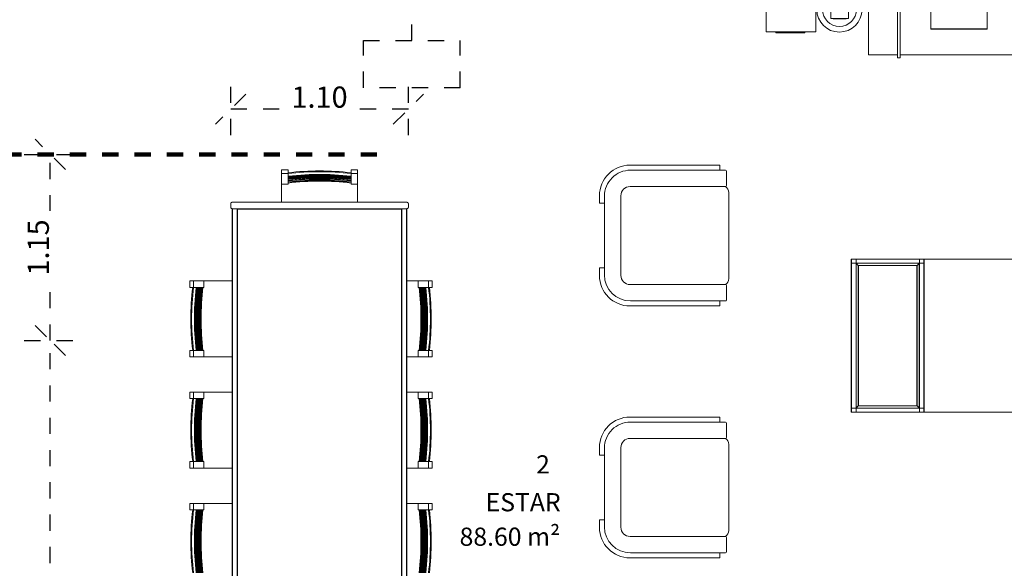
# Model space of a CAD drawing. Units: metres. Extents: x 17 to 138, y -30 to 30.
# Drawn here: x 83 to 89, y 7 to 10 of the extents above; entities that cross this region are included whole.
import ezdxf

# ---------------------------------------------------------------- set-up
doc = ezdxf.new("R2010")
doc.units = ezdxf.units.M
doc.linetypes.add('Trazo', pattern=[0.00635, 0.003175, -0.003175])
for name, color, linetype, lineweight in [('A-AREA', 32, 'Trazo', 100), ('G-IMPT', 8, 'Continuous', 18), ('I-FURN', 30, 'Continuous', 18)]:
    doc.layers.add(name, color=color, linetype=linetype, lineweight=lineweight)
doc.styles.add('Arial', font='arial.ttf', dxfattribs={"height": 0.13125})
doc.styles.add('BankGothic Lt BT', font='bgothl.ttf', dxfattribs={"height": 0.1125})
doc.dimstyles.new('Diagonal', dxfattribs={"dimscale": 0.3048, "dimtxt": 0.133909, "dimasz": 0.615157, "dimexe": 0.590551, "dimexo": 0.0625, "dimgap": 0.024606, "dimtad": 1, "dimrnd": 0.01, "dimzin": 0, "dimdsep": 46, "dimtxsty": 'Arial', "dimblk1": 'OBLIQUE', "dimblk2": 'OBLIQUE', "dimsah": 1, "dimcen": 0.09, "dimazin": 0, "dimtfac": 1, "dimtdec": 4, "dimtix": 1, "dimtmove": 0, "dimatfit": 3, "dimfxl": 0, "dimtvp": 1, "dimtolj": 1, "dimtzin": 0, "dimarcsym": 0})

# ---------------------------------------------------------------- blocks, each defined once
blk = doc.blocks.new('MS-Table et chaises - 2800 mm x 1100 mm x 760 mm-273656-Nivel 1')
at = {"layer": 'I-FURN'}
for p, q in [((0.185, 0.9563), (0.185, 0.9788)), ((0.185, 0.9788), (0.225, 0.9788)), ((0.225, 0.9788), (0.225, 0.9563)), ((0.4438, 0.9563), (0.4438, 0.9788)), ((0.4838, 0.9788), (0.4438, 0.9788)), ((0.4838, 0.9788), (0.4838, 0.9563)), ((0.8738, 0.9563), (0.8738, 0.9788)), ((0.8738, 0.9788), (0.9138, 0.9788)), ((0.9138, 0.9788), (0.9138, 0.9563)), ((1.1326, 0.9563), (1.1326, 0.9788)), ((1.1726, 0.9788), (1.1326, 0.9788)), ((1.1726, 0.9788), (1.1726, 0.9563)), ((1.5626, 0.9563), (1.5626, 0.9788)), ((1.5626, 0.9788), (1.6026, 0.9788)), ((1.6026, 0.9788), (1.6026, 0.9563)), ((0.185, 0.9563), (0.185, 0.9612)), ((0.185, 0.9563), (0.185, 0.9397)), ((0.185, 0.9397), (0.185, 0.9563)), ((0.185, 0.9563), (0.225, 0.9563)), ((0.185, 0.9369), (0.185, 0.9397)), ((0.185, 0.9369), (0.185, 0.9312)), ((0.185, 0.9312), (0.185, 0.9369)), ((0.185, 0.9284), (0.185, 0.9312)), ((0.185, 0.9284), (0.185, 0.9228)), ((0.185, 0.9228), (0.185, 0.9284)), ((0.185, 0.92), (0.185, 0.9228)), ((0.185, 0.92), (0.185, 0.9144)), ((0.185, 0.9144), (0.185, 0.92)), ((0.185, 0.9116), (0.185, 0.9144)), ((0.225, 0.9563), (0.225, 0.8924)), ((0.4438, 0.8924), (0.4438, 0.9563)), ((0.4838, 0.9563), (0.4438, 0.9563)), ((0.4838, 0.9612), (0.4838, 0.9563)), ((0.4838, 0.9397), (0.4838, 0.9563)), ((0.4838, 0.9563), (0.4838, 0.9397)), ((0.4838, 0.9397), (0.4838, 0.9369)), ((0.4838, 0.9312), (0.4838, 0.9369)), ((0.4838, 0.9369), (0.4838, 0.9312)), ((0.4838, 0.9312), (0.4838, 0.9284)), ((0.4838, 0.9228), (0.4838, 0.9284)), ((0.4838, 0.9284), (0.4838, 0.9228)), ((0.4838, 0.9228), (0.4838, 0.92)), ((0.4838, 0.9144), (0.4838, 0.92)), ((0.4838, 0.92), (0.4838, 0.9144)), ((0.4838, 0.9144), (0.4838, 0.9116)), ((0.8738, 0.9563), (0.8738, 0.9612)), ((0.8738, 0.9563), (0.8738, 0.9397)), ((0.8738, 0.9397), (0.8738, 0.9563)), ((0.8738, 0.9563), (0.9138, 0.9563)), ((0.8738, 0.9369), (0.8738, 0.9397)), ((0.8738, 0.9369), (0.8738, 0.9312)), ((0.8738, 0.9312), (0.8738, 0.9369)), ((0.8738, 0.9284), (0.8738, 0.9312)), ((0.8738, 0.9284), (0.8738, 0.9228)), ((0.8738, 0.9228), (0.8738, 0.9284)), ((0.8738, 0.92), (0.8738, 0.9228)), ((0.8738, 0.92), (0.8738, 0.9144)), ((0.8738, 0.9144), (0.8738, 0.92)), ((0.8738, 0.9116), (0.8738, 0.9144)), ((0.9138, 0.9563), (0.9138, 0.8924)), ((1.1326, 0.8924), (1.1326, 0.9563)), ((1.1726, 0.9563), (1.1326, 0.9563)), ((1.1726, 0.9612), (1.1726, 0.9563)), ((1.1726, 0.9397), (1.1726, 0.9563)), ((1.1726, 0.9563), (1.1726, 0.9397)), ((1.1726, 0.9397), (1.1726, 0.9369)), ((1.1726, 0.9312), (1.1726, 0.9369)), ((1.1726, 0.9369), (1.1726, 0.9312)), ((1.1726, 0.9312), (1.1726, 0.9284)), ((1.1726, 0.9228), (1.1726, 0.9284)), ((1.1726, 0.9284), (1.1726, 0.9228)), ((1.1726, 0.9228), (1.1726, 0.92)), ((1.1726, 0.9144), (1.1726, 0.92)), ((1.1726, 0.92), (1.1726, 0.9144)), ((1.1726, 0.9144), (1.1726, 0.9116)), ((1.5626, 0.9563), (1.5626, 0.9612)), ((1.5626, 0.9563), (1.5626, 0.9397)), ((1.5626, 0.9397), (1.5626, 0.9563)), ((1.5626, 0.9563), (1.6026, 0.9563)), ((1.5626, 0.9369), (1.5626, 0.9397)), ((1.5626, 0.9369), (1.5626, 0.9312)), ((1.5626, 0.9312), (1.5626, 0.9369)), ((1.5626, 0.9284), (1.5626, 0.9312)), ((1.5626, 0.9284), (1.5626, 0.9228)), ((1.5626, 0.9228), (1.5626, 0.9284)), ((1.5626, 0.92), (1.5626, 0.9228)), ((1.5626, 0.92), (1.5626, 0.9144)), ((1.5626, 0.9144), (1.5626, 0.92)), ((1.5626, 0.9116), (1.5626, 0.9144)), ((1.6026, 0.9563), (1.6026, 0.8924)), ((0.185, 0.9116), (0.185, 0.9059)), ((0.185, 0.9059), (0.185, 0.9116)), ((0.185, 0.9031), (0.185, 0.9059)), ((0.185, 0.9031), (0.185, 0.8977)), ((0.185, 0.8924), (0.185, 0.9031)), ((0.185, 0.8924), (0.185, 0.8918)), ((0.185, 0.8918), (0.225, 0.8918)), ((0.225, 0.8918), (0.225, 0.8924)), ((0.225, 0.7161), (0.225, 0.8918)), ((0.4438, 0.8924), (0.4438, 0.8918)), ((0.4438, 0.8918), (0.4438, 0.7161)), ((0.4438, 0.8918), (0.4838, 0.8918)), ((0.4838, 0.9059), (0.4838, 0.9116)), ((0.4838, 0.9116), (0.4838, 0.9059)), ((0.4838, 0.9059), (0.4838, 0.9031)), ((0.4838, 0.8977), (0.4838, 0.9031)), ((0.4838, 0.9031), (0.4838, 0.8924)), ((0.4838, 0.8918), (0.4838, 0.8924)), ((0.8738, 0.9116), (0.8738, 0.9059)), ((0.8738, 0.9059), (0.8738, 0.9116)), ((0.8738, 0.9031), (0.8738, 0.9059)), ((0.8738, 0.9031), (0.8738, 0.8977)), ((0.8738, 0.8924), (0.8738, 0.9031)), ((0.8738, 0.8924), (0.8738, 0.8918)), ((0.8738, 0.8918), (0.9138, 0.8918)), ((0.9138, 0.8918), (0.9138, 0.8924)), ((0.9138, 0.7161), (0.9138, 0.8918)), ((1.1326, 0.8924), (1.1326, 0.8918)), ((1.1326, 0.8918), (1.1326, 0.7161)), ((1.1326, 0.8918), (1.1726, 0.8918)), ((1.1726, 0.9059), (1.1726, 0.9116)), ((1.1726, 0.9116), (1.1726, 0.9059)), ((1.1726, 0.9059), (1.1726, 0.9031)), ((1.1726, 0.8977), (1.1726, 0.9031)), ((1.1726, 0.9031), (1.1726, 0.8924)), ((1.1726, 0.8918), (1.1726, 0.8924)), ((1.5626, 0.9116), (1.5626, 0.9059)), ((1.5626, 0.9059), (1.5626, 0.9116)), ((1.5626, 0.9031), (1.5626, 0.9059)), ((1.5626, 0.9031), (1.5626, 0.8977)), ((1.5626, 0.8924), (1.5626, 0.9031)), ((1.5626, 0.8924), (1.5626, 0.8918)), ((1.5626, 0.8918), (1.6026, 0.8918)), ((1.6026, 0.8918), (1.6026, 0.8924)), ((1.6026, 0.7161), (1.6026, 0.8918)), ((-2.07, 0.7161), (2.05, 0.7161)), ((2.05, 0.7141), (-2.07, 0.7141)), ((-2.07, 0.6861), (2.05, 0.6861)), ((2.048, 0.6841), (-2.068, 0.6841)), ((2.05, 0.6861), (2.048, 0.6841)), ((2.048, -0.3319), (2.048, 0.6841)), ((2.05, 0.7161), (2.05, 0.7141)), ((2.05, 0.7161), (2.05, -0.3639)), ((2.05, 0.7141), (2.05, 0.6861)), ((2.06, 0.7261), (2.08, 0.7261)), ((2.09, -0.3639), (2.09, 0.7161)), ((2.203, 0.4111), (2.0899, 0.4111)), ((2.203, 0.4111), (2.203, 0.3711)), ((2.2036, 0.4111), (2.203, 0.4111)), ((2.203, 0.3711), (2.2036, 0.3711)), ((2.2036, 0.4111), (2.2674, 0.4111)), ((2.2143, 0.3711), (2.2036, 0.3711)), ((2.2089, 0.3711), (2.2143, 0.3711)), ((2.2171, 0.3711), (2.2143, 0.3711)), ((2.2171, 0.3711), (2.2227, 0.3711)), ((2.2227, 0.3711), (2.2171, 0.3711)), ((2.2255, 0.3711), (2.2227, 0.3711)), ((2.2255, 0.3711), (2.2311, 0.3711)), ((2.2311, 0.3711), (2.2255, 0.3711)), ((2.234, 0.3711), (2.2311, 0.3711)), ((2.234, 0.3711), (2.2396, 0.3711)), ((2.2396, 0.3711), (2.234, 0.3711)), ((2.2424, 0.3711), (2.2396, 0.3711)), ((2.2424, 0.3711), (2.248, 0.3711)), ((2.248, 0.3711), (2.2424, 0.3711)), ((2.2508, 0.3711), (2.248, 0.3711)), ((2.2508, 0.3711), (2.2674, 0.3711)), ((2.2674, 0.3711), (2.2508, 0.3711)), ((2.2674, 0.4111), (2.29, 0.4111)), ((2.2674, 0.3711), (2.2674, 0.4111)), ((2.2724, 0.3711), (2.2674, 0.3711)), ((2.29, 0.3711), (2.2674, 0.3711)), ((2.29, 0.3711), (2.29, 0.4111)), ((2.09, -0.0589), (2.203, -0.0589)), ((2.203, -0.0189), (2.203, -0.0589)), ((2.2036, -0.0189), (2.203, -0.0189)), ((2.203, -0.0589), (2.2036, -0.0589)), ((2.2036, -0.0189), (2.2143, -0.0189)), ((2.2674, -0.0589), (2.2036, -0.0589)), ((2.2143, -0.0189), (2.2089, -0.0189)), ((2.2143, -0.0189), (2.2171, -0.0189)), ((2.2227, -0.0189), (2.2171, -0.0189)), ((2.2171, -0.0189), (2.2227, -0.0189)), ((2.2227, -0.0189), (2.2255, -0.0189)), ((2.2311, -0.0189), (2.2255, -0.0189)), ((2.2255, -0.0189), (2.2311, -0.0189)), ((2.2311, -0.0189), (2.234, -0.0189)), ((2.2396, -0.0189), (2.234, -0.0189)), ((2.234, -0.0189), (2.2396, -0.0189)), ((2.2396, -0.0189), (2.2424, -0.0189)), ((2.248, -0.0189), (2.2424, -0.0189)), ((2.2424, -0.0189), (2.248, -0.0189)), ((2.248, -0.0189), (2.2508, -0.0189)), ((2.2674, -0.0189), (2.2508, -0.0189)), ((2.2508, -0.0189), (2.2674, -0.0189)), ((2.2674, -0.0189), (2.2724, -0.0189)), ((2.2674, -0.0189), (2.29, -0.0189)), ((2.2674, -0.0189), (2.2674, -0.0589)), ((2.29, -0.0589), (2.2674, -0.0589)), ((2.29, -0.0189), (2.29, -0.0589)), ((-2.07, -0.3339), (2.05, -0.3339)), ((-2.07, -0.3619), (2.05, -0.3619)), ((2.05, -0.3639), (-2.07, -0.3639)), ((-2.068, -0.3319), (2.048, -0.3319)), ((0.225, -0.4341), (0.225, -0.3639)), ((0.4438, -0.3639), (0.4438, -0.4341)), ((0.9138, -0.4341), (0.9138, -0.3639)), ((1.1326, -0.3639), (1.1326, -0.4341)), ((1.6026, -0.4341), (1.6026, -0.3639)), ((2.048, -0.3319), (2.05, -0.3339)), ((2.05, -0.3339), (2.05, -0.3619)), ((2.05, -0.3619), (2.05, -0.3639)), ((2.06, -0.3739), (2.08, -0.3739)), ((0.225, -0.4341), (0.185, -0.4341)), ((0.185, -0.4341), (0.185, -0.4347)), ((0.185, -0.4454), (0.185, -0.4347)), ((0.185, -0.44), (0.185, -0.4454)), ((0.185, -0.4482), (0.185, -0.4454)), ((0.185, -0.4482), (0.185, -0.4539)), ((0.185, -0.4539), (0.185, -0.4482)), ((0.185, -0.4567), (0.185, -0.4539)), ((0.185, -0.4567), (0.185, -0.4623)), ((0.185, -0.4623), (0.185, -0.4567)), ((0.185, -0.4651), (0.185, -0.4623)), ((0.185, -0.4651), (0.185, -0.4707)), ((0.185, -0.4707), (0.185, -0.4651)), ((0.185, -0.4735), (0.185, -0.4707)), ((0.185, -0.4735), (0.185, -0.4792)), ((0.185, -0.4792), (0.185, -0.4735)), ((0.185, -0.482), (0.185, -0.4792)), ((0.185, -0.482), (0.185, -0.4986)), ((0.185, -0.4986), (0.185, -0.482)), ((0.225, -0.4347), (0.225, -0.4341)), ((0.225, -0.4347), (0.225, -0.4986)), ((0.4838, -0.4341), (0.4438, -0.4341)), ((0.4438, -0.4341), (0.4438, -0.4347)), ((0.4438, -0.4986), (0.4438, -0.4347)), ((0.4838, -0.4347), (0.4838, -0.4341)), ((0.4838, -0.4347), (0.4838, -0.4454)), ((0.4838, -0.4454), (0.4838, -0.44)), ((0.4838, -0.4454), (0.4838, -0.4482)), ((0.4838, -0.4539), (0.4838, -0.4482)), ((0.4838, -0.4482), (0.4838, -0.4539)), ((0.4838, -0.4539), (0.4838, -0.4567)), ((0.4838, -0.4623), (0.4838, -0.4567)), ((0.4838, -0.4567), (0.4838, -0.4623)), ((0.4838, -0.4623), (0.4838, -0.4651)), ((0.4838, -0.4707), (0.4838, -0.4651)), ((0.4838, -0.4651), (0.4838, -0.4707)), ((0.4838, -0.4707), (0.4838, -0.4735)), ((0.4838, -0.4792), (0.4838, -0.4735)), ((0.4838, -0.4735), (0.4838, -0.4792)), ((0.4838, -0.4792), (0.4838, -0.482)), ((0.4838, -0.4986), (0.4838, -0.482)), ((0.4838, -0.482), (0.4838, -0.4986)), ((0.9138, -0.4341), (0.8738, -0.4341)), ((0.8738, -0.4341), (0.8738, -0.4347)), ((0.8738, -0.4454), (0.8738, -0.4347)), ((0.8738, -0.44), (0.8738, -0.4454)), ((0.8738, -0.4482), (0.8738, -0.4454)), ((0.8738, -0.4482), (0.8738, -0.4539)), ((0.8738, -0.4539), (0.8738, -0.4482)), ((0.8738, -0.4567), (0.8738, -0.4539)), ((0.8738, -0.4567), (0.8738, -0.4623)), ((0.8738, -0.4623), (0.8738, -0.4567)), ((0.8738, -0.4651), (0.8738, -0.4623)), ((0.8738, -0.4651), (0.8738, -0.4707)), ((0.8738, -0.4707), (0.8738, -0.4651)), ((0.8738, -0.4735), (0.8738, -0.4707)), ((0.8738, -0.4735), (0.8738, -0.4792)), ((0.8738, -0.4792), (0.8738, -0.4735)), ((0.8738, -0.482), (0.8738, -0.4792)), ((0.8738, -0.482), (0.8738, -0.4986)), ((0.8738, -0.4986), (0.8738, -0.482)), ((0.9138, -0.4347), (0.9138, -0.4341)), ((0.9138, -0.4347), (0.9138, -0.4986)), ((1.1726, -0.4341), (1.1326, -0.4341)), ((1.1326, -0.4341), (1.1326, -0.4347)), ((1.1326, -0.4986), (1.1326, -0.4347)), ((1.1726, -0.4347), (1.1726, -0.4341)), ((1.1726, -0.4347), (1.1726, -0.4454)), ((1.1726, -0.4454), (1.1726, -0.44)), ((1.1726, -0.4454), (1.1726, -0.4482)), ((1.1726, -0.4539), (1.1726, -0.4482)), ((1.1726, -0.4482), (1.1726, -0.4539)), ((1.1726, -0.4539), (1.1726, -0.4567)), ((1.1726, -0.4623), (1.1726, -0.4567)), ((1.1726, -0.4567), (1.1726, -0.4623)), ((1.1726, -0.4623), (1.1726, -0.4651)), ((1.1726, -0.4707), (1.1726, -0.4651)), ((1.1726, -0.4651), (1.1726, -0.4707)), ((1.1726, -0.4707), (1.1726, -0.4735)), ((1.1726, -0.4792), (1.1726, -0.4735)), ((1.1726, -0.4735), (1.1726, -0.4792)), ((1.1726, -0.4792), (1.1726, -0.482)), ((1.1726, -0.4986), (1.1726, -0.482)), ((1.1726, -0.482), (1.1726, -0.4986)), ((1.6026, -0.4341), (1.5626, -0.4341)), ((1.5626, -0.4341), (1.5626, -0.4347)), ((1.5626, -0.4454), (1.5626, -0.4347)), ((1.5626, -0.44), (1.5626, -0.4454)), ((1.5626, -0.4482), (1.5626, -0.4454)), ((1.5626, -0.4482), (1.5626, -0.4539)), ((1.5626, -0.4539), (1.5626, -0.4482)), ((1.5626, -0.4567), (1.5626, -0.4539)), ((1.5626, -0.4567), (1.5626, -0.4623)), ((1.5626, -0.4623), (1.5626, -0.4567)), ((1.5626, -0.4651), (1.5626, -0.4623)), ((1.5626, -0.4651), (1.5626, -0.4707)), ((1.5626, -0.4707), (1.5626, -0.4651)), ((1.5626, -0.4735), (1.5626, -0.4707)), ((1.5626, -0.4735), (1.5626, -0.4792)), ((1.5626, -0.4792), (1.5626, -0.4735)), ((1.5626, -0.482), (1.5626, -0.4792)), ((1.5626, -0.482), (1.5626, -0.4986)), ((1.5626, -0.4986), (1.5626, -0.482)), ((1.6026, -0.4347), (1.6026, -0.4341)), ((1.6026, -0.4347), (1.6026, -0.4986)), ((0.185, -0.5035), (0.185, -0.4986)), ((0.185, -0.5212), (0.185, -0.4986)), ((0.185, -0.4986), (0.225, -0.4986)), ((0.185, -0.5212), (0.225, -0.5212)), ((0.225, -0.4986), (0.225, -0.5212)), ((0.4438, -0.5212), (0.4438, -0.4986)), ((0.4838, -0.4986), (0.4438, -0.4986)), ((0.4838, -0.5212), (0.4438, -0.5212)), ((0.4838, -0.4986), (0.4838, -0.5035)), ((0.4838, -0.4986), (0.4838, -0.5212)), ((0.8738, -0.5035), (0.8738, -0.4986)), ((0.8738, -0.5212), (0.8738, -0.4986)), ((0.8738, -0.4986), (0.9138, -0.4986)), ((0.8738, -0.5212), (0.9138, -0.5212)), ((0.9138, -0.4986), (0.9138, -0.5212)), ((1.1326, -0.5212), (1.1326, -0.4986)), ((1.1726, -0.4986), (1.1326, -0.4986)), ((1.1726, -0.5212), (1.1326, -0.5212)), ((1.1726, -0.4986), (1.1726, -0.5035)), ((1.1726, -0.4986), (1.1726, -0.5212)), ((1.5626, -0.5035), (1.5626, -0.4986)), ((1.5626, -0.5212), (1.5626, -0.4986)), ((1.5626, -0.4986), (1.6026, -0.4986)), ((1.5626, -0.5212), (1.6026, -0.5212)), ((1.6026, -0.4986), (1.6026, -0.5212))]:
    blk.add_line(p, q, dxfattribs=at)
at = {"layer": 'I-FURN', "flags": 128}
for points in [[(-0.205, 0.9397), (-0.0751, 0.9503), (0.0551, 0.9503), (0.185, 0.9397)], [(0.185, 0.9369), (0.0551, 0.9475), (-0.0751, 0.9475), (-0.205, 0.9369)], [(-0.205, 0.9312), (-0.0751, 0.9419), (0.0551, 0.9419), (0.185, 0.9312)], [(0.185, 0.9284), (0.0551, 0.9391), (-0.0751, 0.9391), (-0.205, 0.9284)], [(-0.205, 0.9228), (-0.0751, 0.9334), (0.0551, 0.9334), (0.185, 0.9228)], [(0.185, 0.92), (0.0551, 0.9306), (-0.0751, 0.9306), (-0.205, 0.92)], [(-0.205, 0.9144), (-0.0751, 0.925), (0.0551, 0.925), (0.185, 0.9144)], [(0.185, 0.9116), (0.0551, 0.9222), (-0.0751, 0.9222), (-0.205, 0.9116)], [(-0.205, 0.9059), (-0.0751, 0.9166), (0.0551, 0.9166), (0.185, 0.9059)], [(0.4838, 0.9397), (0.6136, 0.9503), (0.7439, 0.9503), (0.8738, 0.9397)], [(0.8738, 0.9369), (0.7439, 0.9475), (0.6136, 0.9475), (0.4838, 0.9369)], [(0.4838, 0.9312), (0.6136, 0.9419), (0.7439, 0.9419), (0.8738, 0.9312)], [(0.8738, 0.9284), (0.7439, 0.9391), (0.6136, 0.9391), (0.4838, 0.9284)], [(0.4838, 0.9228), (0.6136, 0.9334), (0.7439, 0.9334), (0.8738, 0.9228)], [(0.8738, 0.92), (0.7439, 0.9306), (0.6136, 0.9306), (0.4838, 0.92)], [(0.4838, 0.9144), (0.6136, 0.925), (0.7439, 0.925), (0.8738, 0.9144)], [(0.8738, 0.9116), (0.7439, 0.9222), (0.6136, 0.9222), (0.4838, 0.9116)], [(0.4838, 0.9059), (0.6136, 0.9166), (0.7439, 0.9166), (0.8738, 0.9059)], [(1.1726, 0.9397), (1.3024, 0.9503), (1.4327, 0.9503), (1.5626, 0.9397)], [(1.5626, 0.9369), (1.4327, 0.9475), (1.3024, 0.9475), (1.1726, 0.9369)], [(1.1726, 0.9312), (1.3024, 0.9419), (1.4327, 0.9419), (1.5626, 0.9312)], [(1.5626, 0.9284), (1.4327, 0.9391), (1.3024, 0.9391), (1.1726, 0.9284)], [(1.1726, 0.9228), (1.3024, 0.9334), (1.4327, 0.9334), (1.5626, 0.9228)], [(1.5626, 0.92), (1.4327, 0.9306), (1.3024, 0.9306), (1.1726, 0.92)], [(1.1726, 0.9144), (1.3024, 0.925), (1.4327, 0.925), (1.5626, 0.9144)], [(1.5626, 0.9116), (1.4327, 0.9222), (1.3024, 0.9222), (1.1726, 0.9116)], [(1.1726, 0.9059), (1.3024, 0.9166), (1.4327, 0.9166), (1.5626, 0.9059)], [(0.185, 0.9031), (0.0551, 0.9138), (-0.0751, 0.9138), (-0.205, 0.9031)], [(0.8738, 0.9031), (0.7439, 0.9138), (0.6136, 0.9138), (0.4838, 0.9031)], [(1.5626, 0.9031), (1.4327, 0.9138), (1.3024, 0.9138), (1.1726, 0.9031)], [(2.2143, -0.0189), (2.2249, 0.111), (2.2249, 0.2413), (2.2143, 0.3711)], [(2.2171, 0.3711), (2.2277, 0.2413), (2.2277, 0.111), (2.2171, -0.0189)], [(2.2227, -0.0189), (2.2334, 0.111), (2.2334, 0.2413), (2.2227, 0.3711)], [(2.2255, 0.3711), (2.2362, 0.2413), (2.2362, 0.111), (2.2255, -0.0189)], [(2.2311, -0.0189), (2.2418, 0.111), (2.2418, 0.2413), (2.2311, 0.3711)], [(2.234, 0.3711), (2.2446, 0.2413), (2.2446, 0.111), (2.234, -0.0189)], [(2.2396, -0.0189), (2.2502, 0.111), (2.2502, 0.2413), (2.2396, 0.3711)], [(2.2424, 0.3711), (2.253, 0.2413), (2.253, 0.111), (2.2424, -0.0189)], [(2.248, -0.0189), (2.2587, 0.111), (2.2587, 0.2413), (2.248, 0.3711)], [(2.2508, 0.3711), (2.2615, 0.2413), (2.2615, 0.111), (2.2508, -0.0189)], [(-0.205, -0.4454), (-0.0751, -0.4561), (0.0551, -0.4561), (0.185, -0.4454)], [(0.185, -0.4482), (0.0551, -0.4589), (-0.0751, -0.4589), (-0.205, -0.4482)], [(-0.205, -0.4539), (-0.0751, -0.4645), (0.0551, -0.4645), (0.185, -0.4539)], [(0.185, -0.4567), (0.0551, -0.4673), (-0.0751, -0.4673), (-0.205, -0.4567)], [(-0.205, -0.4623), (-0.0751, -0.4729), (0.0551, -0.4729), (0.185, -0.4623)], [(0.185, -0.4651), (0.0551, -0.4757), (-0.0751, -0.4757), (-0.205, -0.4651)], [(-0.205, -0.4707), (-0.0751, -0.4814), (0.0551, -0.4814), (0.185, -0.4707)], [(0.185, -0.4735), (0.0551, -0.4842), (-0.0751, -0.4842), (-0.205, -0.4735)], [(-0.205, -0.4792), (-0.0751, -0.4898), (0.0551, -0.4898), (0.185, -0.4792)], [(0.185, -0.482), (0.0551, -0.4926), (-0.0751, -0.4926), (-0.205, -0.482)], [(0.4838, -0.4454), (0.6136, -0.4561), (0.7439, -0.4561), (0.8738, -0.4454)], [(0.8738, -0.4482), (0.7439, -0.4589), (0.6136, -0.4589), (0.4838, -0.4482)], [(0.4838, -0.4539), (0.6136, -0.4645), (0.7439, -0.4645), (0.8738, -0.4539)], [(0.8738, -0.4567), (0.7439, -0.4673), (0.6136, -0.4673), (0.4838, -0.4567)], [(0.4838, -0.4623), (0.6136, -0.4729), (0.7439, -0.4729), (0.8738, -0.4623)], [(0.8738, -0.4651), (0.7439, -0.4757), (0.6136, -0.4757), (0.4838, -0.4651)], [(0.4838, -0.4707), (0.6136, -0.4814), (0.7439, -0.4814), (0.8738, -0.4707)], [(0.8738, -0.4735), (0.7439, -0.4842), (0.6136, -0.4842), (0.4838, -0.4735)], [(0.4838, -0.4792), (0.6136, -0.4898), (0.7439, -0.4898), (0.8738, -0.4792)], [(0.8738, -0.482), (0.7439, -0.4926), (0.6136, -0.4926), (0.4838, -0.482)], [(1.1726, -0.4454), (1.3024, -0.4561), (1.4327, -0.4561), (1.5626, -0.4454)], [(1.5626, -0.4482), (1.4327, -0.4589), (1.3024, -0.4589), (1.1726, -0.4482)], [(1.1726, -0.4539), (1.3024, -0.4645), (1.4327, -0.4645), (1.5626, -0.4539)], [(1.5626, -0.4567), (1.4327, -0.4673), (1.3024, -0.4673), (1.1726, -0.4567)], [(1.1726, -0.4623), (1.3024, -0.4729), (1.4327, -0.4729), (1.5626, -0.4623)], [(1.5626, -0.4651), (1.4327, -0.4757), (1.3024, -0.4757), (1.1726, -0.4651)], [(1.1726, -0.4707), (1.3024, -0.4814), (1.4327, -0.4814), (1.5626, -0.4707)], [(1.5626, -0.4735), (1.4327, -0.4842), (1.3024, -0.4842), (1.1726, -0.4735)], [(1.1726, -0.4792), (1.3024, -0.4898), (1.4327, -0.4898), (1.5626, -0.4792)], [(1.5626, -0.482), (1.4327, -0.4926), (1.3024, -0.4926), (1.1726, -0.482)]]:
    blk.add_lwpolyline(points, dxfattribs=at)
at = {"layer": 'I-FURN'}
for centre, start, end in [((2.06, 0.7161), 165, 180), ((2.06, -0.3639), 180, 195)]:
    blk.add_arc(centre, 0.01, start, end, dxfattribs=at)
for centre, major_axis, start_param, end_param in [((-0.01, -0.6252), (1.6139, 0), 1.449673, 1.69192), ((0.6788, -0.6252), (1.6139, 0), 1.449673, 1.69192), ((1.3676, -0.6252), (1.6139, 0), 1.449673, 1.69192), ((-0.01, -0.6252), (1.6089, 0), 1.449295, 1.692298), ((0.6788, -0.6252), (1.6089, 0), 1.449295, 1.692298), ((1.3676, -0.6252), (1.6089, 0), 1.449295, 1.692298), ((-0.01, -0.6838), (1.6089, 0), 1.449295, 1.692298), ((0.6788, -0.6838), (1.6089, 0), 1.449295, 1.692298), ((1.3676, -0.6838), (1.6089, 0), 1.449295, 1.692298), ((0.6274, 0.1761), (0, 1.6089), 4.590887, 4.833891), ((0.6859, 0.1761), (0, 1.6089), 4.590887, 4.833891), ((0.6859, 0.1761), (0, 1.6139), 4.591266, 4.833512), ((-0.01, 1.1415), (1.6089, 0), 4.590887, 4.833891), ((0.6788, 1.1415), (1.6089, 0), 4.590887, 4.833891), ((1.3676, 1.1415), (1.6089, 0), 4.590887, 4.833891), ((-0.01, 1.0829), (1.6089, 0), 4.590887, 4.833891), ((-0.01, 1.0829), (1.6139, 0), 4.591266, 4.833512), ((0.6788, 1.0829), (1.6089, 0), 4.590887, 4.833891), ((0.6788, 1.0829), (1.6139, 0), 4.591266, 4.833512), ((1.3676, 1.0829), (1.6089, 0), 4.590887, 4.833891), ((1.3676, 1.0829), (1.6139, 0), 4.591266, 4.833512)]:
    blk.add_ellipse(centre, major_axis=major_axis, ratio=0.990268, start_param=start_param, end_param=end_param, dxfattribs=at)
for points, knots in [([(2.05, 0.7161), (2.05, 0.717), (2.0502, 0.7183), (2.0507, 0.7199), (2.0512, 0.7209), (2.0517, 0.7217), (2.0522, 0.7224), (2.0528, 0.723), (2.0534, 0.7236), (2.0541, 0.7242), (2.055, 0.7248), (2.0562, 0.7254), (2.0578, 0.7259), (2.0591, 0.7261), (2.06, 0.7261)], [0, 0, 0, 0, 0.166667, 0.25, 0.333333, 0.375, 0.416667, 0.5, 0.541667, 0.583333, 0.666667, 0.75, 0.833333, 1, 1, 1, 1]), ([(2.08, 0.7261), (2.0809, 0.7261), (2.0822, 0.7259), (2.0838, 0.7254), (2.085, 0.7248), (2.0859, 0.7242), (2.0866, 0.7236), (2.0872, 0.723), (2.088, 0.7222), (2.0886, 0.7213), (2.089, 0.7205), (2.0893, 0.7197), (2.0898, 0.7183), (2.09, 0.717), (2.09, 0.7161)], [0, 0, 0, 0, 0.166667, 0.25, 0.333333, 0.416667, 0.458333, 0.5, 0.583333, 0.666667, 0.708333, 0.75, 0.833333, 1, 1, 1, 1]), ([(2.05, -0.3639), (2.05, -0.3648), (2.0502, -0.3661), (2.0507, -0.3677), (2.0512, -0.3687), (2.0517, -0.3694), (2.0522, -0.3702), (2.0528, -0.3708), (2.0534, -0.3714), (2.0541, -0.372), (2.055, -0.3726), (2.0562, -0.3732), (2.0578, -0.3737), (2.0591, -0.3739), (2.06, -0.3739)], [0, 0, 0, 0, 0.166667, 0.25, 0.333333, 0.375, 0.416667, 0.5, 0.541667, 0.583333, 0.666667, 0.75, 0.833333, 1, 1, 1, 1]), ([(2.08, -0.3739), (2.0809, -0.3739), (2.0822, -0.3737), (2.0838, -0.3732), (2.085, -0.3726), (2.0859, -0.372), (2.0866, -0.3714), (2.0872, -0.3708), (2.088, -0.37), (2.0886, -0.3691), (2.089, -0.3683), (2.0893, -0.3675), (2.0898, -0.3661), (2.09, -0.3648), (2.09, -0.3639)], [0, 0, 0, 0, 0.166667, 0.25, 0.333333, 0.416667, 0.458333, 0.5, 0.583333, 0.666667, 0.708333, 0.75, 0.833333, 1, 1, 1, 1])]:
    blk.add_open_spline(points, degree=3, knots=knots, dxfattribs=at)
blk = doc.blocks.new('00304 - Haworth - Castelli - Jul 13 - Ver - 4 - M_Sit _SLMS-FD01-8P_ - Lounge_SLMS-FD-01-416311-Nivel 1')
at = {"layer": 'I-FURN'}
for p, q in [((-0.1623, 0.7145), (-0.2091, 0.7145)), ((-0.2091, 0.7145), (-0.1623, 0.7145)), ((-0.2091, 0.6836), (0.2852, 0.6836)), ((-0.1623, 0.6836), (-0.1623, 0.7145)), ((-0.1623, 0.7145), (-0.1623, 0.6836)), ((0.2384, 0.6836), (-0.1623, 0.6836)), ((0.2852, 0.7145), (0.2384, 0.7145)), ((0.2384, 0.7145), (0.2384, 0.6836)), ((0.2384, 0.7145), (0.2384, 0.6836)), ((0.2852, 0.7145), (0.2384, 0.7145)), ((0.2844, 0.582), (-0.2083, 0.582)), ((-0.398, 0.5256), (-0.398, -0.0305)), ((-0.398, 0.5256), (-0.398, -0.0305)), ((-0.3671, 0.5225), (-0.3671, -0.0654)), ((-0.2655, 0.5248), (-0.2655, -0.0654)), ((0.3416, 0.5248), (0.3416, -0.0654)), ((0.4432, 0.5225), (0.4432, -0.0654)), ((0.4741, -0.0305), (0.4741, 0.5256)), ((0.4741, 0.5256), (0.4741, -0.0305)), ((-0.398, -0.0305), (-0.3671, -0.0305)), ((-0.398, -0.0305), (-0.3671, -0.0305)), ((-0.3671, -0.0305), (-0.3671, -0.0654)), ((0.4432, -0.0654), (0.4432, -0.0305)), ((0.4432, -0.0305), (0.4741, -0.0305)), ((0.4741, -0.0305), (0.4432, -0.0305)), ((-0.3607, -0.0718), (-0.2718, -0.0718)), ((-0.3607, -0.0718), (-0.2718, -0.0718)), ((-0.2287, -0.086), (0.3048, -0.086)), ((-0.2287, -0.086), (0.3048, -0.086)), ((0.3479, -0.0718), (0.4368, -0.0718)), ((0.4368, -0.0718), (0.3479, -0.0718))]:
    blk.add_line(p, q, dxfattribs=at)
for centre, radius, start, end in [((-0.2091, 0.5256), 0.1889, 90, 180), ((-0.2091, 0.5256), 0.1889, 90, 180), ((-0.2059, 0.5225), 0.1611, 90, 180), ((0.282, 0.5225), 0.1611, 0, 90), ((0.2852, 0.5256), 0.1889, 360, 90), ((0.2852, 0.5256), 0.1889, 0, 90), ((-0.2083, 0.5248), 0.0571, 90, 180), ((0.2844, 0.5248), 0.0572, 0, 90), ((-0.3607, -0.0654), 0.00635, 180, 270), ((-0.3607, -0.0654), 0.00635, 180, 270), ((-0.2718, -0.0654), 0.00635, 270, 0), ((-0.2718, -0.0654), 0.00635, 270, 360), ((-0.228, -0.0418), 0.0443, 212.25417, 269.14003), ((-0.228, -0.0418), 0.0443, 212.25417, 269.14003), ((0.3041, -0.0418), 0.0443, 270.85997, 327.74583), ((0.3041, -0.0418), 0.0443, 270.85997, 327.74583), ((0.3479, -0.0654), 0.00635, 180, 270), ((0.3479, -0.0654), 0.00635, 180, 270), ((0.4368, -0.0654), 0.00635, 270, 0), ((0.4368, -0.0654), 0.00635, 270, 0)]:
    blk.add_arc(centre, radius, start, end, dxfattribs=at)
blk = doc.blocks.new('B3')
at = {"layer": 'I-FURN'}
for p, q in [((-0.875, -0.28), (-0.875, 0.28)), ((-0.695, 0.28), (-0.875, 0.28)), ((-0.695, 0.3), (-0.68, 0.3)), ((-0.695, -0.3), (-0.695, 0.3)), ((-0.68, 0.3), (-0.68, -0.3)), ((-0.55, 0.28), (-0.68, 0.28)), ((-0.55, 0.28), (0.55, 0.28)), ((-0.55, 0.28), (-0.55, 0.23)), ((0.55, 0.23), (0.55, 0.28)), ((0.68, 0.28), (0.55, 0.28)), ((0.68, 0.3), (0.695, 0.3)), ((0.68, -0.3), (0.68, 0.3)), ((0.695, 0.3), (0.695, -0.3)), ((0.865, 0.28), (0.695, 0.28)), ((0.865, 0.28), (0.865, -0.28)), ((0.55, 0.23), (-0.55, 0.23)), ((-0.4888, -0.12), (-0.4888, 0.23)), ((-0.14, 0.23), (-0.14, -0.12)), ((0.0512, -0.1067), (0.0512, 0.23)), ((0.4412, 0.23), (0.4412, -0.1067)), ((-1.2017, 0.1439), (-1.508, 0.1439)), ((-1.508, 0.1439), (-1.508, -0.1391)), ((-1.2017, -0.1391), (-1.2017, 0.1439)), ((-0.998, 0.0539), (-1.108, 0.0539)), ((-1.108, 0.0539), (-1.108, -0.0561)), ((-0.998, -0.0561), (-0.998, 0.0539)), ((0.998, 0.0539), (0.998, -0.0561)), ((1.108, 0.0539), (0.998, 0.0539)), ((1.108, -0.0561), (1.108, 0.0539)), ((-1.108, -0.0561), (-0.998, -0.0561)), ((-1.093, -0.0561), (-1.093, -0.0582)), ((-1.0129, -0.0582), (-1.093, -0.0582)), ((-1.0129, -0.0582), (-1.0129, -0.0561)), ((0.998, -0.0561), (1.108, -0.0561)), ((1.0129, -0.0582), (1.0129, -0.0561)), ((1.093, -0.0582), (1.0129, -0.0582)), ((1.093, -0.0561), (1.093, -0.0582)), ((-0.4888, -0.121), (-0.4888, -0.12)), ((-0.4888, -0.12), (-0.14, -0.12)), ((-0.14, -0.121), (-0.4888, -0.121)), ((-0.14, -0.12), (-0.14, -0.121)), ((0.0512, -0.1067), (0.0512, -0.12)), ((0.0512, -0.1067), (0.4412, -0.1067)), ((0.0512, -0.12), (0.4412, -0.12)), ((0.0626, -0.1118), (0.0626, -0.111)), ((0.0626, -0.111), (0.2244, -0.111)), ((0.0626, -0.1118), (0.0626, -0.121)), ((0.0626, -0.1118), (0.2244, -0.1118)), ((0.0626, -0.121), (0.2244, -0.121)), ((0.2244, -0.111), (0.2244, -0.1118)), ((0.2244, -0.121), (0.2244, -0.1118)), ((0.2374, -0.121), (0.2374, -0.12)), ((0.2374, -0.121), (0.2541, -0.121)), ((0.2412, -0.1107), (0.2412, -0.1117)), ((0.2412, -0.1107), (0.4412, -0.1107)), ((0.4412, -0.1107), (0.2412, -0.1107)), ((0.4412, -0.1117), (0.2412, -0.1117)), ((0.2541, -0.12), (0.2541, -0.121)), ((0.2624, -0.121), (0.2624, -0.12)), ((0.2624, -0.121), (0.2791, -0.121)), ((0.2791, -0.12), (0.2791, -0.121)), ((0.2874, -0.121), (0.2874, -0.12)), ((0.2874, -0.121), (0.3041, -0.121)), ((0.3041, -0.12), (0.3041, -0.121)), ((0.3124, -0.121), (0.3124, -0.12)), ((0.3124, -0.121), (0.3291, -0.121)), ((0.3291, -0.12), (0.3291, -0.121)), ((0.3374, -0.121), (0.3374, -0.12)), ((0.3374, -0.121), (0.3541, -0.121)), ((0.3541, -0.12), (0.3541, -0.121)), ((0.3624, -0.121), (0.3624, -0.12)), ((0.3624, -0.121), (0.3791, -0.121)), ((0.3791, -0.12), (0.3791, -0.121)), ((0.3874, -0.121), (0.3874, -0.12)), ((0.3874, -0.121), (0.4041, -0.121)), ((0.4041, -0.12), (0.4041, -0.121)), ((0.4412, -0.1107), (0.4412, -0.1067)), ((0.4412, -0.1107), (0.4412, -0.1117)), ((0.4412, -0.12), (0.4412, -0.1117)), ((-1.508, -0.1391), (-1.2017, -0.1391)), ((-1.4497, -0.1391), (-1.4497, -0.1445)), ((-1.4497, -0.1445), (-1.2697, -0.1445)), ((-1.2697, -0.1445), (-1.2697, -0.1391)), ((-0.695, -0.28), (-0.875, -0.28)), ((-0.695, -0.3), (-0.68, -0.3)), ((0.68, -0.28), (-0.68, -0.28)), ((0.68, -0.3), (0.695, -0.3)), ((0.865, -0.28), (0.695, -0.28))]:
    blk.add_line(p, q, dxfattribs=at)
for centre, radius, start, end in [((-1.0552, 0), 0.14, 0, 180), ((1.0552, 0), 0.14, 360, 180), ((-1.0552, 0), 0.105, 360, 180), ((1.0552, 0), 0.105, 360, 180), ((-1.0552, 0), 0.14, 180, 360), ((-1.0552, 0), 0.105, 180, 360), ((1.0552, 0), 0.105, 180, 360), ((1.0552, 0), 0.14, 180, 360)]:
    blk.add_arc(centre, radius, start, end, dxfattribs=at)
blk = doc.blocks.new('Mesa de Centro Jackson Harder - Mesa de Centro_dwg-704135-Nivel 1')
at = {"layer": 'G-IMPT'}
for p, q in [((460.4324, -454.1164), (460.4334, -454.1153)), ((460.4324, -454.1163), (460.4334, -454.1153)), ((460.4324, -454.1403), (460.4334, -454.1153)), ((460.4324, -454.1403), (460.4324, -454.1164)), ((460.4324, -454.1392), (460.4334, -454.1403)), ((460.4324, -454.1403), (460.4324, -455.0386)), ((460.4324, -454.1403), (460.4334, -454.1403)), ((460.4615, -454.1153), (460.4334, -454.1153)), ((460.4334, -454.1403), (460.4334, -454.1153)), ((460.4615, -454.1403), (460.4334, -454.1403)), ((460.4334, -454.1403), (460.4334, -455.0386)), ((460.4615, -454.1153), (460.8534, -454.1153)), ((460.4615, -454.1153), (460.4615, -454.1403)), ((460.4615, -455.0386), (460.4615, -454.1403)), ((460.8534, -454.1403), (460.4615, -454.1403)), ((460.4625, -454.1413), (460.4615, -454.1403)), ((460.4625, -455.0376), (460.4625, -454.1413)), ((460.8524, -454.1413), (460.4625, -454.1413)), ((460.4625, -454.1413), (460.4754, -454.1543)), ((460.8524, -454.1413), (460.8394, -454.1543)), ((460.8524, -454.1413), (460.8534, -454.1403)), ((460.8524, -455.0376), (460.8524, -454.1413)), ((460.8534, -454.1153), (460.8814, -454.1153)), ((460.8534, -454.1153), (460.8534, -454.1403)), ((460.8534, -455.0386), (460.8534, -454.1403)), ((460.8534, -454.1403), (460.8814, -454.1403)), ((460.8814, -454.1153), (460.8824, -454.1163)), ((460.8824, -454.1164), (460.8814, -454.1153)), ((460.8814, -454.1403), (460.8814, -454.1153)), ((460.8824, -454.1164), (460.8814, -454.1403)), ((460.8824, -454.1392), (460.8814, -454.1403)), ((460.8824, -454.1403), (460.8814, -454.1403)), ((460.8814, -455.0386), (460.8814, -454.1403)), ((460.8834, -454.1151), (460.8824, -454.1161)), ((460.8834, -454.1151), (460.8824, -454.1161)), ((460.8834, -454.1161), (460.8824, -454.1161)), ((460.8824, -454.1403), (460.8824, -454.1164)), ((460.8824, -455.0625), (460.8824, -454.1397)), ((460.8824, -454.1403), (460.8824, -454.2445)), ((460.8834, -454.1151), (461.5314, -454.1151)), ((460.8834, -454.1161), (460.8834, -454.1151)), ((460.8834, -455.0625), (460.8834, -454.1161)), ((461.5314, -454.1161), (460.8834, -454.1161)), ((461.5314, -454.1151), (461.5324, -454.1161)), ((461.5314, -454.1151), (461.5324, -454.1161)), ((461.5314, -454.1161), (461.5314, -454.1151)), ((461.5314, -455.0625), (461.5314, -454.1161)), ((461.5314, -454.1161), (461.5324, -454.1161)), ((461.5324, -454.1163), (461.5334, -454.1153)), ((461.5324, -454.1164), (461.5334, -454.1153)), ((461.5324, -454.1403), (461.5334, -454.1153)), ((461.5324, -454.1164), (461.5324, -454.1403)), ((461.5324, -454.1392), (461.5334, -454.1403)), ((461.5324, -455.0625), (461.5324, -454.1397)), ((461.5324, -454.1403), (461.5324, -454.2445)), ((461.5324, -454.1403), (461.5334, -454.1403)), ((461.5581, -454.1153), (461.5334, -454.1153)), ((461.5334, -454.1153), (461.5334, -454.1403)), ((461.5581, -454.1403), (461.5334, -454.1403)), ((461.5334, -454.1403), (461.5334, -455.0386)), ((461.5581, -454.1153), (461.7567, -454.1153)), ((461.5581, -454.1153), (461.5581, -454.1403)), ((461.7567, -454.1403), (461.5581, -454.1403)), ((461.5581, -454.1403), (461.5581, -455.0386)), ((461.5591, -454.1413), (461.5581, -454.1403)), ((461.7557, -454.1413), (461.5591, -454.1413)), ((461.5591, -454.1413), (461.5721, -454.1543)), ((461.5591, -454.1413), (461.5591, -455.0376)), ((461.7557, -454.1413), (461.7428, -454.1543)), ((461.7557, -454.1413), (461.7567, -454.1403)), ((461.7557, -454.1413), (461.7557, -455.0376)), ((461.7567, -454.1153), (461.7814, -454.1153)), ((461.7567, -454.1153), (461.7567, -454.1403)), ((461.7567, -454.1403), (461.7567, -455.0386)), ((461.7567, -454.1403), (461.7814, -454.1403)), ((461.7824, -454.1164), (461.7814, -454.1153)), ((461.7814, -454.1153), (461.7824, -454.1163)), ((461.7814, -454.1153), (461.7814, -454.1403)), ((461.7824, -454.1164), (461.7814, -454.1403)), ((461.7824, -454.1392), (461.7814, -454.1403)), ((461.7824, -454.1403), (461.7814, -454.1403)), ((461.7814, -455.0386), (461.7814, -454.1403)), ((461.7824, -454.1403), (461.7824, -454.1164)), ((461.7824, -454.1403), (461.7824, -455.0386)), ((460.4754, -455.0245), (460.4754, -454.1543)), ((460.8394, -454.1543), (460.4754, -454.1543)), ((460.4754, -454.1543), (460.4765, -454.1553)), ((460.4765, -455.0235), (460.4765, -454.1553)), ((460.4765, -454.1553), (460.8384, -454.1553)), ((460.8394, -454.1543), (460.8384, -454.1553)), ((460.8384, -455.0235), (460.8384, -454.1553)), ((460.8394, -455.0245), (460.8394, -454.1543)), ((461.5721, -454.1543), (461.7428, -454.1543)), ((461.5721, -454.1543), (461.5721, -455.0245)), ((461.5721, -454.1543), (461.5731, -454.1553)), ((461.7418, -454.1553), (461.5731, -454.1553)), ((461.5731, -454.1553), (461.5731, -455.0235)), ((461.7428, -454.1543), (461.7418, -454.1553)), ((461.7418, -454.1553), (461.7418, -455.0235)), ((461.7428, -454.1543), (461.7428, -455.0245)), ((460.4324, -455.0386), (460.4324, -455.0625)), ((460.4324, -455.0386), (460.4334, -455.0386)), ((460.4324, -455.0625), (460.4334, -455.0386)), ((460.4615, -455.0386), (460.4334, -455.0386)), ((460.4334, -455.0386), (460.4334, -455.0636)), ((460.4625, -455.0376), (460.4615, -455.0386)), ((460.8534, -455.0386), (460.4615, -455.0386)), ((460.4615, -455.0636), (460.4615, -455.0386)), ((460.4625, -455.0376), (460.4754, -455.0245)), ((460.4625, -455.0376), (460.8524, -455.0376)), ((460.4754, -455.0245), (460.4765, -455.0235)), ((460.4754, -455.0245), (460.8394, -455.0245)), ((460.8384, -455.0235), (460.4765, -455.0235)), ((460.8394, -455.0245), (460.8384, -455.0235)), ((460.8524, -455.0376), (460.8394, -455.0245)), ((460.8524, -455.0376), (460.8534, -455.0386)), ((460.8534, -455.0636), (460.8534, -455.0386)), ((460.8534, -455.0386), (460.8814, -455.0386)), ((460.8824, -455.0386), (460.8814, -455.0386)), ((460.8824, -455.0386), (460.8814, -455.0636)), ((460.8814, -455.0386), (460.8814, -455.0636)), ((461.5324, -455.0386), (461.5334, -455.0386)), ((461.5324, -455.0625), (461.5334, -455.0386)), ((461.5581, -455.0386), (461.5334, -455.0386)), ((461.5334, -455.0386), (461.5334, -455.0636)), ((461.5591, -455.0376), (461.5581, -455.0386)), ((461.5581, -455.0386), (461.7567, -455.0386)), ((461.5581, -455.0636), (461.5581, -455.0386)), ((461.5591, -455.0376), (461.5721, -455.0245)), ((461.5591, -455.0376), (461.7557, -455.0376)), ((461.5721, -455.0245), (461.5731, -455.0235)), ((461.5721, -455.0245), (461.7428, -455.0245)), ((461.7418, -455.0235), (461.5731, -455.0235)), ((461.7428, -455.0245), (461.7418, -455.0235)), ((461.7557, -455.0376), (461.7428, -455.0245)), ((461.7557, -455.0376), (461.7567, -455.0386)), ((461.7567, -455.0636), (461.7567, -455.0386)), ((461.7567, -455.0386), (461.7814, -455.0386)), ((461.7824, -455.0386), (461.7814, -455.0386)), ((461.7824, -455.0386), (461.7814, -455.0636)), ((461.7814, -455.0386), (461.7814, -455.0636)), ((461.7824, -455.0386), (461.7824, -455.0625)), ((460.4324, -455.0625), (460.4334, -455.0636)), ((460.4324, -455.0625), (460.4334, -455.0636)), ((460.4334, -455.0636), (460.4324, -455.0626)), ((460.4615, -455.0636), (460.4334, -455.0636)), ((460.8534, -455.0636), (460.4615, -455.0636)), ((460.8534, -455.0636), (460.8814, -455.0636)), ((460.8824, -455.0625), (460.8814, -455.0636)), ((460.8824, -455.0626), (460.8814, -455.0636)), ((460.8824, -455.0625), (460.8824, -455.0625)), ((460.8834, -455.0635), (460.8824, -455.0625)), ((460.8834, -455.0635), (460.8824, -455.0625)), ((460.8824, -455.0625), (460.8834, -455.0625)), ((460.8824, -455.0625), (460.8834, -455.0635)), ((460.8834, -455.0625), (461.5314, -455.0625)), ((460.8834, -455.0625), (460.8834, -455.0635)), ((461.5314, -455.0635), (460.8834, -455.0635)), ((461.5324, -455.0625), (461.5314, -455.0635)), ((461.5324, -455.0625), (461.5314, -455.0635)), ((461.5314, -455.0635), (461.5324, -455.0625)), ((461.5324, -455.0625), (461.5314, -455.0625)), ((461.5314, -455.0625), (461.5314, -455.0635)), ((461.5324, -455.0625), (461.5324, -455.0625)), ((461.5324, -455.0625), (461.5334, -455.0636)), ((461.5334, -455.0636), (461.5324, -455.0626)), ((461.5581, -455.0636), (461.5334, -455.0636)), ((461.7567, -455.0636), (461.5581, -455.0636)), ((461.7567, -455.0636), (461.7814, -455.0636)), ((461.7824, -455.0625), (461.7814, -455.0636)), ((461.7824, -455.0626), (461.7814, -455.0636))]:
    blk.add_line(p, q, dxfattribs=at)
blk = doc.blocks.new('Mesa de Centro Jackson Harder - Mesa de Centro Jackson Harder-704140-Nivel 1')
blk.add_blockref('Mesa de Centro Jackson Harder - Mesa de Centro_dwg-704135-Nivel 1', (-460.9139, 454.6493))
blk = doc.blocks.new('_Oblique')
at = {"color": 0, "linetype": 'ByBlock', "lineweight": -2}
blk.add_line((-0.5, -0.5), (0.5, 0.5), dxfattribs=at)
blk = doc.blocks.new('DIMBLOCK52-Nivel 1')
at = {"layer": 'A-AREA', "color": 0, "lineweight": -2, "transparency": 16777216}
for p, q in [((84.125, 9.7183), (84.125, 10.0592)), ((85.225, 9.7183), (85.225, 10.0592)), ((85.225, 9.8792), (84.125, 9.8792))]:
    blk.add_line(p, q, dxfattribs=at)
at = {"layer": 'Defpoints', "color": 0, "transparency": 16777216}
for p in [(84.125, 9.8792), (84.125, 9.6992), (85.225, 9.6992)]:
    blk.add_point(p, dxfattribs=at)
at = {"layer": 'A-AREA', "color": 0, "lineweight": -2, "transparency": 16777216, "xscale": 0.1875, "yscale": 0.1875, "zscale": 0.1875, "rotation": 180}
blk.add_blockref('_Oblique', (84.125, 9.8792), dxfattribs=at)
at = {"layer": 'A-AREA', "color": 0, "lineweight": -2, "transparency": 16777216, "xscale": 0.1875, "yscale": 0.1875, "zscale": 0.1875}
blk.add_blockref('_Oblique', (85.225, 9.8792), dxfattribs=at)
at = {"layer": 'A-AREA', "color": 0, "transparency": 16777216, "insert": (84.675, 9.9537), "char_height": 0.13125, "width": 0.425213, "attachment_point": 5, "style": 'Arial', "bg_fill": 3, "box_fill_scale": 1.1, "bg_fill_color": 256, "bg_fill_true_color": 13158600, "bg_fill_transparency": 0}
blk.add_mtext('\\A1;1.10', dxfattribs=at)
blk = doc.blocks.new('DIMBLOCK102-Nivel 1')
at = {"layer": 'A-AREA', "color": 0, "lineweight": -2, "transparency": 16777216}
for p, q in [((82.8474, 8.4463), (83.1884, 8.4463)), ((83.0084, 3.2679), (83.0084, 8.4463)), ((82.8474, 3.2679), (83.1884, 3.2679))]:
    blk.add_line(p, q, dxfattribs=at)
at = {"layer": 'Defpoints', "color": 0, "transparency": 16777216}
for p in [(82.8284, 8.4463), (83.0084, 8.4463), (82.8284, 3.2679)]:
    blk.add_point(p, dxfattribs=at)
at = {"layer": 'A-AREA', "color": 0, "lineweight": -2, "transparency": 16777216, "xscale": 0.1875, "yscale": 0.1875, "zscale": 0.1875}
for p, rotation in [((83.0084, 8.4463), 90), ((83.0084, 3.2679), 270)]:
    blk.add_blockref('_Oblique', p, dxfattribs=dict(at, rotation=rotation))
at = {"layer": 'A-AREA', "color": 0, "transparency": 16777216, "insert": (82.9339, 5.8571), "char_height": 0.13125, "width": 0.425213, "attachment_point": 5, "rotation": 90, "style": 'Arial', "bg_fill": 3, "box_fill_scale": 1.1, "bg_fill_color": 256, "bg_fill_true_color": 13158600, "bg_fill_transparency": 0}
blk.add_mtext('\\A1;5.18', dxfattribs=at)
blk = doc.blocks.new('DIMBLOCK103-Nivel 1')
at = {"layer": 'A-AREA', "color": 0, "lineweight": -2, "transparency": 16777216}
for p, q in [((82.8474, 9.5991), (83.1884, 9.5991)), ((83.0084, 8.4463), (83.0084, 9.5991)), ((82.8474, 8.4463), (83.1884, 8.4463))]:
    blk.add_line(p, q, dxfattribs=at)
at = {"layer": 'Defpoints', "color": 0, "transparency": 16777216}
for p in [(82.8284, 9.5991), (83.0084, 9.5991), (82.8284, 8.4463)]:
    blk.add_point(p, dxfattribs=at)
at = {"layer": 'A-AREA', "color": 0, "lineweight": -2, "transparency": 16777216, "xscale": 0.1875, "yscale": 0.1875, "zscale": 0.1875}
for p, rotation in [((83.0084, 9.5991), 90), ((83.0084, 8.4463), 270)]:
    blk.add_blockref('_Oblique', p, dxfattribs=dict(at, rotation=rotation))
at = {"layer": 'A-AREA', "color": 0, "transparency": 16777216, "insert": (82.9339, 9.0227), "char_height": 0.13125, "width": 0.425213, "attachment_point": 5, "rotation": 90, "style": 'Arial', "bg_fill": 3, "box_fill_scale": 1.1, "bg_fill_color": 256, "bg_fill_true_color": 13158600, "bg_fill_transparency": 0}
blk.add_mtext('\\A1;1.15', dxfattribs=at)

msp = doc.modelspace()

# ---------------------------------------------------------------- linework, layer by layer
at = {"layer": 'A-AREA', "lineweight": 25}
for p, q in [((85.2463, 10.3041), (85.2463, 10.8241)), ((84.9462, 10.0117), (84.9462, 10.3041)), ((84.9462, 10.3041), (85.5465, 10.3041)), ((85.5465, 10.0117), (85.5465, 10.3041)), ((85.5465, 10.0117), (84.9462, 10.0117))]:
    msp.add_line(p, q, dxfattribs=at)
at = {"layer": 'A-AREA'}
msp.add_line((85.03, 9.5991), (81.13, 9.5991), dxfattribs=at)

# ---------------------------------------------------------------- block references
for name, p in [('B3', (88.9484, 10.4963)), ('Mesa de Centro Jackson Harder - Mesa de Centro Jackson Harder-704140-Nivel 1', (88.4484, 8.4163))]:
    msp.add_blockref(name, p, dxfattribs=at)
for name, p, rotation in [('00304 - Haworth - Castelli - Jul 13 - Ver - 4 - M_Sit _SLMS-FD01-8P_ - Lounge_SLMS-FD-01-416311-Nivel 1', (87.1222, 9.0582), 89.9999999999995), ('MS-Table et chaises - 2800 mm x 1100 mm x 760 mm-273656-Nivel 1', (84.8511, 7.2126), 89.9999999999997), ('00304 - Haworth - Castelli - Jul 13 - Ver - 4 - M_Sit _SLMS-FD01-8P_ - Lounge_SLMS-FD-01-416311-Nivel 1', (87.1222, 7.4982), 89.9999999999995)]:
    msp.add_blockref(name, p, dxfattribs=dict(at, rotation=rotation))

# ---------------------------------------------------------------- texts
at = {"layer": 'A-AREA', "char_height": 0.1125, "attachment_point": 1, "style": 'BankGothic Lt BT', "bg_fill": 3, "box_fill_scale": 1.25, "bg_fill_color": 256, "bg_fill_true_color": 13158600, "bg_fill_transparency": 0}
for s, insert, width in [('2', (86.0155, 7.7353), 0.20443), ('ESTAR', (85.7031, 7.5009), 0.962025), ('88.60 m²', (85.5419, 7.2874), 1.352848)]:
    msp.add_mtext(s, dxfattribs=dict(at, insert=insert, width=width))

# ---------------------------------------------------------------- dimensions: what is measured, and where the dimension line sits
at = {"layer": 'A-AREA'}
dim = msp.add_linear_dim(base=(83.0084, 8.4463), p1=(82.8284, 3.2679), p2=(82.8284, 8.4463), angle=90, dimstyle='Diagonal', override={"dimpost": '<>', "dimfxl": 5.178391}, dxfattribs=at)
dim.commit()
dim.dimension.update_dxf_attribs({"geometry": 'DIMBLOCK102-Nivel 1', "text_midpoint": (82.9339, 5.8571)})

# ---------------------------------------------------------------- next in the draw order: dimensions: what is measured, and where the dimension line sits
dim = msp.add_linear_dim(base=(84.125, 9.8792), p1=(85.225, 9.6992), p2=(84.125, 9.6992), dimstyle='Diagonal', override={"dimpost": '<>', "dimfxl": 1.1}, dxfattribs=at)
dim.commit()
dim.dimension.update_dxf_attribs({"geometry": 'DIMBLOCK52-Nivel 1', "text_midpoint": (84.675, 9.9537)})
dim = msp.add_linear_dim(base=(83.0084, 9.5991), p1=(82.8284, 8.4463), p2=(82.8284, 9.5991), angle=90, dimstyle='Diagonal', override={"dimpost": '<>', "dimfxl": 1.152804}, dxfattribs=at)
dim.commit()
dim.dimension.update_dxf_attribs({"geometry": 'DIMBLOCK103-Nivel 1', "text_midpoint": (82.9339, 9.0227)})

doc.saveas('drawing.dxf')
